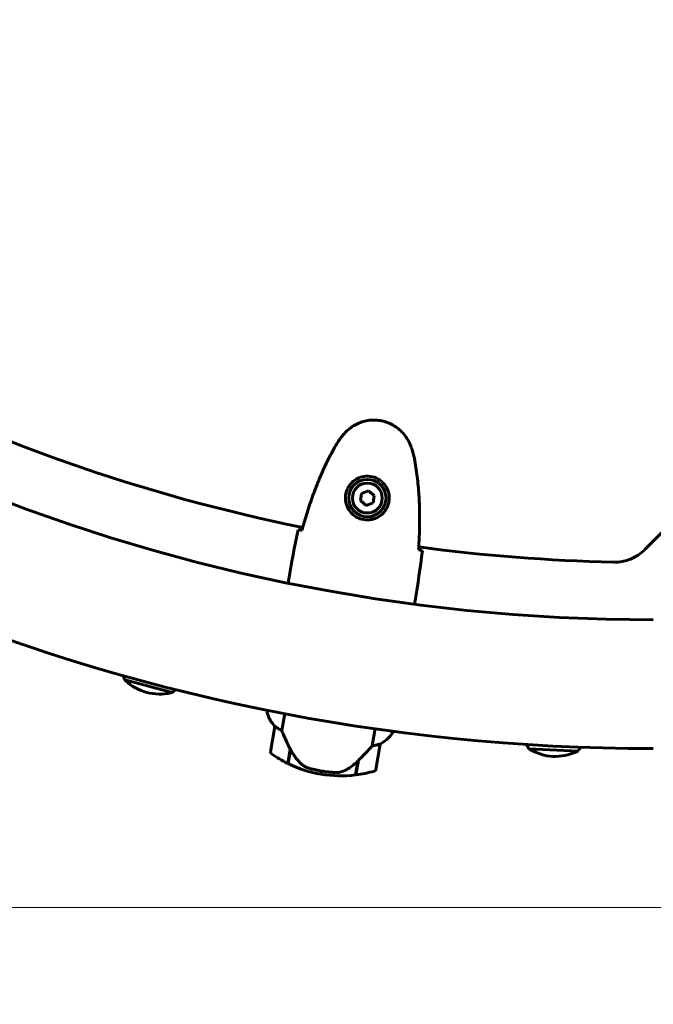
# Model space of a CAD drawing. Units: millimetres. Extents: x 6723 to 16257, y 2983 to 14896.
# Drawn here: x 9619 to 9916, y 5286 to 5747 of the extents above; entities that cross this region are included whole.
import ezdxf

# ---------------------------------------------------------------- set-up
doc = ezdxf.new("R2010")
doc.units = ezdxf.units.MM
doc.header["$LTSCALE"] = 70
doc.layers.add('Widoczne (ISO)', color=7, linetype='Continuous', lineweight=60)
doc.layers.add('Wymiar (ISO)', color=7, linetype='Continuous', lineweight=18, true_color=0x00803f)
doc.styles.add('Tekst etykiety (ISO)', font='tahoma.ttf')
doc.dimstyles.new('Domyślne (ISO)', dxfattribs={"dimscale": 70, "dimtxt": 3.5, "dimasz": 2.5, "dimexe": 3.175, "dimexo": 0, "dimgap": 0.762, "dimtad": 1, "dimtoh": 1, "dimdec": 0, "dimrnd": 1e-08, "dimzin": 0, "dimtxsty": 'Tekst etykiety (ISO)', "dimcen": 0.09, "dimdle": 10, "dimclrd": 256, "dimclre": 256, "dimclrt": 256, "dimadec": 0, "dimazin": 0, "dimtfac": 0.714286, "dimtdec": 0, "dimtmove": 0, "dimatfit": 3, "dimfxl": 1, "dimtolj": 1, "dimtzin": 0, "dimlwd": -1, "dimlwe": -1, "dimarcsym": 0})

# ---------------------------------------------------------------- blocks, each defined once
blk = doc.blocks.new('*D6')
at = {"layer": 'Defpoints', "color": 0, "transparency": 16777216}
for p in [(10000.01, 7540.52), (7036.33, 5331.33), (10000.01, 5331.33)]:
    blk.add_point(p, dxfattribs=at)
at = {"layer": 'Wymiar (ISO)', "transparency": 16777216}
for p, q in [((10000.01, 7540.52), (6814.08, 7540.52)), ((7036.33, 7365.52), (7036.33, 5506.33)), ((10000.01, 5331.33), (6814.08, 5331.33))]:
    blk.add_line(p, q, dxfattribs=at)
for points in [[(7007.17, 7365.52), (7065.5, 7365.52), (7036.33, 7540.52)], [(7007.17, 5506.33), (7065.5, 5506.33), (7036.33, 5331.33)]]:
    blk.add_solid(points, dxfattribs=at)
at = {"layer": 'Wymiar (ISO)', "transparency": 16777216, "insert": (6727.79, 6435.92), "char_height": 245, "attachment_point": 2, "rotation": 90, "style": 'Tekst etykiety (ISO)'}
blk.add_mtext('\\A1;2209', dxfattribs=at)
blk = doc.blocks.new('*D7')
at = {"layer": 'Defpoints', "color": 0, "transparency": 16777216}
for p in [(8755.21, 6437.92), (14513.46, 6435.92), (8755.21, 3205.39)]:
    blk.add_point(p, dxfattribs=at)
at = {"layer": 'Wymiar (ISO)', "transparency": 16777216}
for p, q in [((8755.21, 6437.92), (8755.21, 2983.14)), ((14513.46, 6435.92), (14513.46, 2983.14)), ((14338.46, 3205.39), (8930.21, 3205.39))]:
    blk.add_line(p, q, dxfattribs=at)
for points in [[(8930.21, 3234.56), (8930.21, 3176.22), (8755.21, 3205.39)], [(14338.46, 3234.56), (14338.46, 3176.22), (14513.46, 3205.39)]]:
    blk.add_solid(points, dxfattribs=at)
at = {"layer": 'Wymiar (ISO)', "transparency": 16777216, "insert": (11634.33, 3514.92), "char_height": 245, "attachment_point": 2, "style": 'Tekst etykiety (ISO)'}
blk.add_mtext('\\A1;5758', dxfattribs=at)

msp = doc.modelspace()

# ---------------------------------------------------------------- linework, layer by layer
at = {"layer": 'Widoczne (ISO)'}
for p, q in [((9912.31, 5498.92), (9968.45, 5555.06)), ((9779.64, 5525.3), (9779.06, 5521.88)), ((9782.88, 5526.51), (9779.64, 5525.3)), ((9785.55, 5524.31), (9782.88, 5526.51)), ((9784.98, 5520.89), (9785.55, 5524.31)), ((9779.06, 5521.88), (9781.73, 5519.68)), ((9781.73, 5519.68), (9784.98, 5520.89)), ((9745.51, 5485.11), (9745.22, 5483.39)), ((9804.68, 5475.17), (9804.39, 5473.45)), ((9668.63, 5437.93), (9690.85, 5432)), ((9735.31, 5423.85), (9735.19, 5423.11)), ((9742.23, 5414.18), (9743.58, 5422.22)), ((9738.99, 5416.14), (9737.01, 5404.31)), ((9785.96, 5415.1), (9784.6, 5407.06)), ((9793.95, 5412.95), (9794.12, 5413.97)), ((9794.18, 5413.2), (9794.3, 5413.94)), ((9745, 5398.8), (9746.13, 5405.52)), ((9745.19, 5398.71), (9746.31, 5405.39)), ((9746.15, 5404.43), (9745.96, 5404.46)), ((9746, 5404.74), (9746.2, 5404.71)), ((9746.31, 5405.4), (9746.12, 5405.44)), ((9746.13, 5405.52), (9746.17, 5405.71)), ((9746.21, 5405.61), (9746.15, 5405.62)), ((9786.32, 5396.03), (9788.3, 5407.86)), ((9857.94, 5405.71), (9880.91, 5404.53)), ((9746.04, 5403.75), (9745.84, 5403.79)), ((9745.86, 5403.9), (9746.06, 5403.86)), ((9746.11, 5404.19), (9745.92, 5404.22)), ((9777.84, 5399.9), (9776.75, 5393.4)), ((9778.09, 5400.15), (9776.96, 5393.43)), ((9778.07, 5400.07), (9778.02, 5400.08)), ((9760.59, 5393.76), (9760.83, 5395.24)), ((9760.83, 5395.24), (9760.59, 5393.76)), ((9777.8, 5398.42), (9777.6, 5398.45)), ((9777.62, 5398.56), (9777.81, 5398.53)), ((9777.87, 5398.85), (9777.67, 5398.88)), ((9777.91, 5399.1), (9777.71, 5399.13)), ((9777.76, 5399.41), (9777.96, 5399.37))]:
    msp.add_line(p, q, dxfattribs=at)
for radius in [8.75, 7]:
    msp.add_circle((9782.31, 5523.1), radius, dxfattribs=at)
for centre, radius, start, end in [((9916.31, 6320.92), 915.15, 180, 270), ((9916.31, 6320.92), 854.85, 180, 270), ((9916.31, 6320.92), 828.06, 226.90677, 258.559), ((9916.31, 6320.92), 828.06, 262.37255, 268.7136), ((9898.17, 5513.06), 20, 268.7136, 315), ((9688.84, 5445.78), 21.69, 195.1095, 201.2293), ((9669.75, 5438.25), 1, 201.5492, 227.2872), ((9685.04, 5454.81), 23.54, 227.2872, 282.8118), ((9690.04, 5432.83), 1, 282.8118, 308.5498), ((9677.24, 5448.88), 21.69, 308.8698, 314.9895), ((9750.68, 5427.1), 16, 194.4413, 223.0964), ((9750.68, 5427.1), 16, 196.4486, 223.0964), ((9739.98, 5415.98), 1, 169.0481, 170.4658), ((9780.84, 5422.03), 16, 297.8351, 326.4903), ((9780.84, 5422.03), 16, 297.8351, 324.483), ((9793.45, 5413.03), 0.5, 324.483, 350.4658), ((9793.73, 5412.98), 0.5, 25.7809, 54.1281), ((9787.32, 5408.03), 1, 350.4658, 351.8834), ((9876.08, 5417.6), 21.69, 207.1295, 213.2493), ((9858.97, 5406.25), 1, 213.5692, 239.3072), ((9870.48, 5425.64), 23.54, 239.3072, 294.8318), ((9879.94, 5405.18), 1, 294.8318, 320.5698), ((9864.09, 5418.21), 21.69, 320.8898, 327.0095), ((9737.99, 5404.14), 1, 170.4658, 234.651), ((9769.88, 5449.1), 56.11, 234.651, 243.6856), ((9769.88, 5449.1), 56.11, 243.8988, 260.4658), ((9769.88, 5449.1), 56.11, 277.2459, 286.2806), ((9785.33, 5396.19), 1, 286.2806, 350.4658), ((9769.88, 5449.1), 56.11, 260.4658, 277.0327)]:
    msp.add_arc(centre, radius, start, end, dxfattribs=at)
msp.add_ellipse((9747.03, 5406.9), major_axis=(-6.63, 13.72), ratio=0.085302, start_param=1.617054, end_param=1.638925, dxfattribs=at)
for points, knots in [([(9802.67, 5547.35), (9802.3, 5548.37), (9801.83, 5549.37), (9800.77, 5551.22), (9800.18, 5552.07), (9798.9, 5553.64), (9798.2, 5554.37), (9796.71, 5555.69), (9795.92, 5556.29), (9794.27, 5557.33), (9793.4, 5557.78), (9791.62, 5558.55), (9790.69, 5558.86), (9788.81, 5559.32), (9787.87, 5559.48), (9785.95, 5559.64), (9784.97, 5559.64), (9783.04, 5559.49), (9782.08, 5559.34), (9780.2, 5558.88), (9779.27, 5558.58), (9777.46, 5557.83), (9776.58, 5557.37), (9774.9, 5556.33), (9774.09, 5555.74), (9772.48, 5554.35), (9771.69, 5553.54), (9770.99, 5552.68)], [0, 0, 0, 0, 0.309737, 0.309737, 0.601073, 0.601073, 0.885288, 0.885288, 1.162586, 1.162586, 1.437627, 1.437627, 1.709863, 1.709863, 1.980965, 1.980965, 2.253779, 2.253779, 2.525671, 2.525671, 2.801201, 2.801201, 3.078831, 3.078831, 3.362527, 3.362527, 3.680704, 3.680704, 3.680704, 3.680704]), ([(9770.99, 5552.68), (9770.73, 5552.37), (9770.48, 5552.06), (9769.99, 5551.42), (9769.75, 5551.1), (9769.27, 5550.46), (9769.04, 5550.13), (9768.59, 5549.46), (9768.37, 5549.13), (9767.94, 5548.45), (9767.73, 5548.1), (9767.52, 5547.75)], [0, 0, 0, 0, 0.1171077, 0.1171077, 0.2342154, 0.2342154, 0.351323, 0.351323, 0.4684307, 0.4684307, 0.5855384, 0.5855384, 0.5855384, 0.5855384]), ([(9767.52, 5547.75), (9766.09, 5545.28), (9764.75, 5542.75), (9762.24, 5537.62), (9761.06, 5535.01), (9758.85, 5529.74), (9757.81, 5527.07), (9755.87, 5521.69), (9754.96, 5518.97), (9753.26, 5513.52), (9752.46, 5510.79), (9751.7, 5508.05)], [0, 0, 0, 0, 0.849868, 0.849868, 1.699736, 1.699736, 2.549604, 2.549604, 3.399472, 3.399472, 4.249236, 4.249236, 4.249236, 4.249236]), ([(9804.34, 5541.57), (9804.26, 5541.97), (9804.17, 5542.36), (9803.99, 5543.14), (9803.89, 5543.53), (9803.68, 5544.31), (9803.57, 5544.7), (9803.33, 5545.46), (9803.21, 5545.85), (9802.95, 5546.6), (9802.81, 5546.98), (9802.67, 5547.35)], [0, 0, 0, 0, 0.1171077, 0.1171077, 0.2342154, 0.2342154, 0.351323, 0.351323, 0.4684307, 0.4684307, 0.5855384, 0.5855384, 0.5855384, 0.5855384]), ([(9806.32, 5498.88), (9806.5, 5501.71), (9806.64, 5504.56), (9806.81, 5510.27), (9806.83, 5513.13), (9806.76, 5518.85), (9806.65, 5521.71), (9806.29, 5527.42), (9806.02, 5530.27), (9805.32, 5535.94), (9804.88, 5538.76), (9804.34, 5541.57)], [5.523572, 5.523572, 5.523572, 5.523572, 6.373336, 6.373336, 7.223204, 7.223204, 8.073072, 8.073072, 8.92294, 8.92294, 9.772808, 9.772808, 9.772808, 9.772808]), ([(9792.35, 5521.03), (9792.21, 5520.36), (9792.01, 5519.72), (9791.34, 5518.14), (9790.8, 5517.26), (9789.77, 5516.04), (9789.36, 5515.63), (9788.04, 5514.52), (9787.04, 5513.92), (9785.08, 5513.19), (9784.23, 5512.99), (9782.15, 5512.78), (9780.9, 5512.87), (9778.72, 5513.44), (9777.79, 5513.85), (9776.03, 5514.92), (9775.25, 5515.6), (9773.91, 5517.13), (9773.38, 5517.97), (9772.73, 5519.39), (9772.54, 5519.93), (9772.25, 5521.04), (9772.15, 5521.61), (9772.04, 5522.84), (9772.04, 5523.53), (9772.25, 5525.35), (9772.56, 5526.5), (9773.47, 5528.36), (9773.94, 5529.08), (9775.24, 5530.61), (9776.13, 5531.35), (9777.92, 5532.41), (9778.81, 5532.78), (9780.99, 5533.35), (9782.35, 5533.43), (9784.97, 5533.08), (9786.28, 5532.64), (9788.59, 5531.31), (9789.64, 5530.39), (9791.36, 5528.14), (9792, 5526.74), (9792.57, 5524.17), (9792.62, 5523.01), (9792.46, 5521.63), (9792.41, 5521.33), (9792.35, 5521.03)], [-6.909916, -6.909916, -6.909916, -6.909916, -6.678187, -6.678187, -6.307421, -6.307421, -6.099272, -6.099272, -5.691755, -5.691755, -5.410793, -5.410793, -5.04443, -5.04443, -4.733913, -4.733913, -4.389128, -4.389128, -4.031248, -4.031248, -3.824879, -3.824879, -3.618512, -3.618512, -3.383004, -3.383004, -3.001582, -3.001582, -2.738223, -2.738223, -2.395647, -2.395647, -2.112934, -2.112934, -1.715272, -1.715272, -1.315068, -1.315068, -0.909692, -0.909692, -0.460238, -0.460238, -0.101058, -0.101058, 0, 0, 0, 0]), ([(9749.87, 5508.26), (9750.09, 5508.25), (9750.41, 5508.21), (9751, 5508.14), (9751.21, 5508.11), (9751.44, 5508.08)], [34.7828406, 34.7828406, 34.7828406, 34.7828406, 35.3783959, 35.3783959, 35.6691337, 35.6691337, 35.6691337, 35.6691337]), ([(9806.58, 5498.82), (9806.81, 5498.78), (9807.02, 5498.73), (9807.6, 5498.61), (9807.9, 5498.54), (9808.12, 5498.48)], [9.0036319, 9.0036319, 9.0036319, 9.0036319, 9.2941564, 9.2941564, 9.8897117, 9.8897117, 9.8897117, 9.8897117]), ([(9745.22, 5483.37), (9745.22, 5483.37), (9745.22, 5483.38), (9745.22, 5483.39), (9745.22, 5483.39), (9745.22, 5483.39)], [3.12541909, 3.12541909, 3.12541909, 3.12541909, 3.13471866, 3.13471866, 3.13638501, 3.13638501, 3.13638501, 3.13638501]), ([(9804.39, 5473.43), (9804.39, 5473.44), (9804.39, 5473.44), (9804.39, 5473.45), (9804.39, 5473.45), (9804.39, 5473.45)], [3.12541909, 3.12541909, 3.12541909, 3.12541909, 3.13471866, 3.13471866, 3.13638501, 3.13638501, 3.13638501, 3.13638501]), ([(9739, 5416.17), (9739, 5416.17), (9739, 5416.17), (9739.01, 5416.18), (9739.03, 5416.18), (9739.12, 5416.13), (9739.17, 5416.1), (9739.32, 5416), (9739.41, 5415.94), (9739.52, 5415.85)], [0, 0, 0, 0, 0.0892681, 0.0892681, 0.2434802, 0.2434802, 0.344433, 0.344433, 0.4329441, 0.4329441, 0.4329441, 0.4329441]), ([(9739.52, 5415.85), (9739.81, 5415.63), (9740.17, 5415.37), (9741.07, 5414.8), (9741.62, 5414.47), (9742.23, 5414.18)], [0, 0, 0, 0, 0.2028161, 0.2028161, 0.4461333, 0.4461333, 0.4461333, 0.4461333]), ([(9742.23, 5414.18), (9742.37, 5413.84), (9742.52, 5413.48), (9743.21, 5411.87), (9743.82, 5410.48), (9745, 5407.88), (9745.57, 5406.69), (9746.13, 5405.52)], [-2.553905, -2.553905, -2.553905, -2.553905, -2.410923, -2.410923, -1.933986, -1.933986, -1.54469, -1.54469, -1.54469, -1.54469]), ([(9746.31, 5405.4), (9746.57, 5404.87), (9746.85, 5404.34), (9747.45, 5403.32), (9747.77, 5402.82), (9748.44, 5401.86), (9748.78, 5401.4), (9749.51, 5400.51), (9749.89, 5400.08), (9750.67, 5399.25), (9751.08, 5398.86), (9751.5, 5398.48)], [0, 0, 0, 0, 0.1751235, 0.1751235, 0.3502469, 0.3502469, 0.5253704, 0.5253704, 0.7004938, 0.7004938, 0.8756173, 0.8756173, 0.8756173, 0.8756173]), ([(9777.84, 5399.9), (9778.97, 5401.03), (9780.11, 5402.2), (9781.78, 5403.97), (9782.36, 5404.59), (9783.52, 5405.85), (9784.09, 5406.48), (9784.6, 5407.06)], [0, 0, 0, 0, 0.481827, 0.481827, 0.74882, 0.74882, 1.050013, 1.050013, 1.050013, 1.050013]), ([(9784.6, 5407.06), (9785.13, 5407.12), (9785.63, 5407.21), (9786.71, 5407.45), (9787.27, 5407.61), (9787.71, 5407.76)], [0.0001663, 0.0001663, 0.0001663, 0.0001663, 0.190884, 0.190884, 0.4484016, 0.4484016, 0.4484016, 0.4484016]), ([(9787.71, 5407.76), (9787.83, 5407.8), (9787.98, 5407.85), (9788.24, 5407.91), (9788.28, 5407.91), (9788.3, 5407.9), (9788.31, 5407.89), (9788.31, 5407.89), (9788.31, 5407.89), (9788.31, 5407.89)], [0, 0, 0, 0, 0.0649331, 0.0649331, 0.1383366, 0.1383366, 0.1704192, 0.1704192, 0.1962839, 0.1962839, 0.1962839, 0.1962839]), ([(9771.43, 5395.34), (9772, 5395.61), (9772.56, 5395.91), (9774.88, 5397.27), (9776.46, 5398.52), (9777.84, 5399.9)], [0.5724832, 0.5724832, 0.5724832, 0.5724832, 0.6422282, 0.6422282, 0.8608733, 0.8608733, 0.8608733, 0.8608733]), ([(9751.5, 5398.48), (9751.7, 5398.3), (9751.92, 5398.12), (9752.38, 5397.79), (9752.62, 5397.63), (9753.11, 5397.34), (9753.37, 5397.2), (9753.9, 5396.96), (9754.17, 5396.85), (9754.72, 5396.64), (9754.99, 5396.56), (9755.27, 5396.48)], [0, 0, 0, 0, 0.0831461, 0.0831461, 0.1662923, 0.1662923, 0.2494384, 0.2494384, 0.3325845, 0.3325845, 0.4157306, 0.4157306, 0.4157306, 0.4157306]), ([(9755.27, 5396.48), (9755.44, 5396.43), (9755.63, 5396.38), (9756.13, 5396.24), (9756.48, 5396.15), (9757.26, 5395.96), (9757.69, 5395.86), (9758.62, 5395.65), (9759.11, 5395.55), (9760.02, 5395.38), (9760.43, 5395.3), (9760.83, 5395.24), (9761.1, 5395.19), (9761.37, 5395.15), (9762.05, 5395.04), (9762.46, 5394.99), (9763.06, 5394.91), (9763.27, 5394.88), (9763.86, 5394.82), (9764.21, 5394.78), (9764.81, 5394.72), (9765.05, 5394.7), (9765.64, 5394.65), (9765.95, 5394.63), (9766.49, 5394.59), (9766.73, 5394.58), (9767.03, 5394.56), (9767.13, 5394.56), (9767.22, 5394.55)], [6.914575, 6.914575, 6.914575, 6.914575, 7.025602, 7.025602, 7.185634, 7.185634, 7.334276, 7.334276, 7.470354, 7.470354, 7.570079, 7.570079, 7.570079, 7.635772, 7.635772, 7.74088, 7.74088, 7.801274, 7.801274, 7.91791, 7.91791, 8.016058, 8.016058, 8.170389, 8.170389, 8.327265, 8.327265, 8.406835, 8.406835, 8.406835, 8.406835]), ([(9771.43, 5395.34), (9770.83, 5395.06), (9770.17, 5394.84), (9768.74, 5394.57), (9768, 5394.52), (9767.22, 5394.55)], [0, 0, 0, 0, 0.2223532, 0.2223532, 0.4551306, 0.4551306, 0.4551306, 0.4551306])]:
    msp.add_open_spline(points, degree=3, knots=knots, dxfattribs=at)
for points in [[(9745.51, 5485.11), (9746.75, 5492.5), (9748.15, 5500.34), (9749.87, 5508.26)], [(9749.87, 5508.26), (9748.15, 5500.34), (9746.75, 5492.5), (9745.51, 5485.11)], [(9751.44, 5508.08), (9751.54, 5508.07), (9751.63, 5508.06), (9751.73, 5508.05)], [(9808.12, 5498.48), (9807.16, 5490.43), (9805.92, 5482.56), (9804.68, 5475.17)], [(9804.68, 5475.17), (9805.92, 5482.56), (9807.16, 5490.43), (9808.12, 5498.48)], [(9806.29, 5498.88), (9806.39, 5498.86), (9806.48, 5498.84), (9806.58, 5498.82)], [(9804.39, 5473.43), (9804.39, 5473.44), (9804.39, 5473.44), (9804.39, 5473.45)]]:
    msp.add_open_spline(points, degree=3, dxfattribs=at)

# ---------------------------------------------------------------- dimensions: what is measured, and where the dimension line sits
at = {"layer": 'Wymiar (ISO)'}
for base, p1, p2, angle, picture, middle in [((7036.33, 5331.33), (10000.01, 7540.52), (10000.01, 5331.33), 270, '*D6', (7036.33, 6435.92)), ((8755.21, 3205.39), (14513.46, 6435.92), (8755.21, 6437.92), 180, '*D7', (11634.33, 3205.39))]:
    dim = msp.add_linear_dim(base=base, p1=p1, p2=p2, angle=angle, dimstyle='Domyślne (ISO)', override={"dimtoh": 0, "dimdec": 0, "dimtp": 0, "dimtm": 0, "dimtdec": 0, "dimtofl": 0, "dimatfit": 1}, dxfattribs=at)
    dim.commit()
    dim.dimension.update_dxf_attribs({"geometry": picture, "text_midpoint": middle, "dimtype": 160})

doc.saveas('drawing.dxf')
